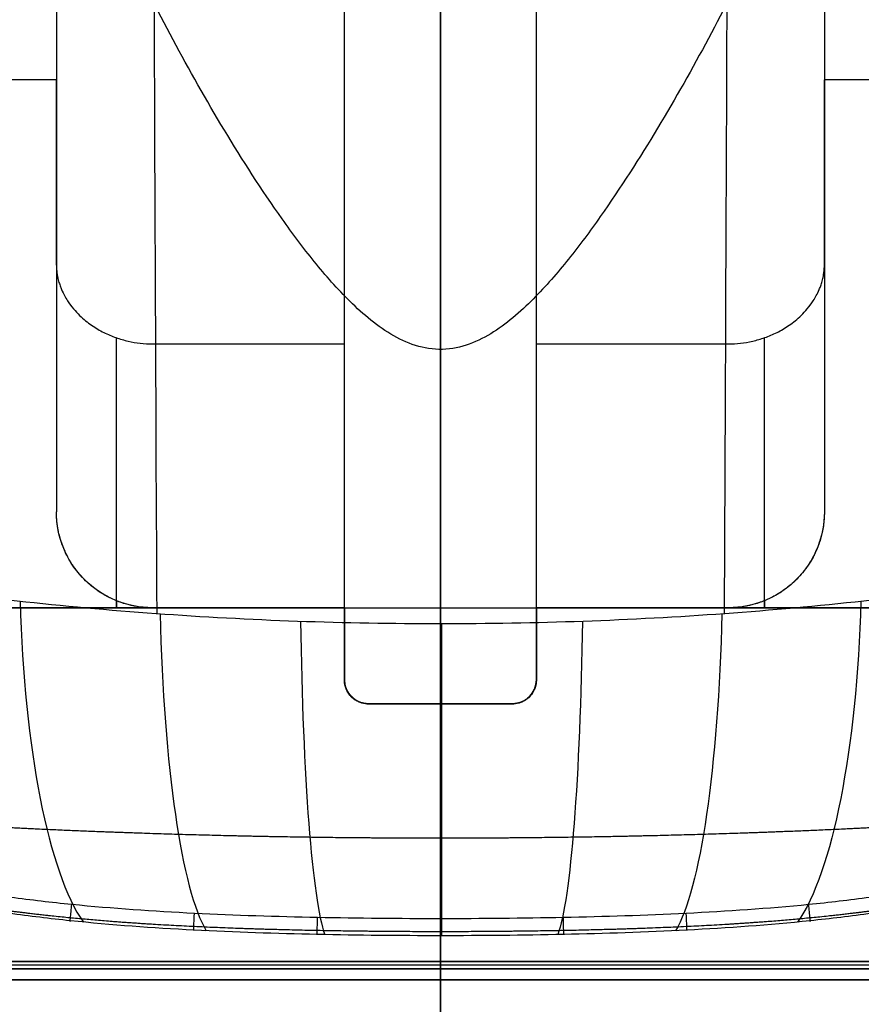
# Model space of a CAD drawing. Units: millimetres. Extents: x -350 to 317, y -41 to 1106.
# Drawn here: x 231 to 249, y -22 to -2 of the extents above; entities that cross this region are included whole.
import ezdxf

# ---------------------------------------------------------------- set-up
doc = ezdxf.new("R2010")
doc.units = ezdxf.units.MM
doc.header["$MEASUREMENT"] = 0
doc.layers.add('Predefinito', color=7, linetype='Continuous', true_color=0x000000)

msp = doc.modelspace()

# ---------------------------------------------------------------- linework, layer by layer
at = {"layer": 'Predefinito'}
for p, q in [((231.79, -3, 192.859), (228.29, -3, 192.859)), ((251.29, -3, 192.859), (247.79, -3, 192.859)), ((233.79, -8.5, 183.333), (237.79, -8.5, 183.333)), ((241.79, -8.5, 183.333), (245.79, -8.5, 183.333)), ((221.09, -14, 165.559), (237.79, -14, 165.559)), ((221.09, -14, 163.609), (258.49, -14, 163.609)), ((223.316, -14, 220.159), (233.79, -14, 220.159)), ((223.316, -14, 222.109), (256.263, -14, 222.109)), ((237.79, -14, 181.859), (228.29, -14, 181.859)), ((228.29, -14, 203.859), (233.79, -14, 203.859)), ((237.79, -14, 203.859), (233.79, -14, 203.859)), ((237.79, -14, 220.159), (233.79, -14, 220.159)), ((233.79, -14, 220.159), (233.79, -14, 203.859)), ((237.79, -14, 212.009), (233.79, -14, 212.009)), ((235.79, -14, 203.859), (235.79, -14, 220.159)), ((237.79, -14, 203.859), (237.79, -14, 220.159)), ((241.79, -14, 165.559), (258.49, -14, 165.559)), ((251.29, -14, 181.859), (241.79, -14, 181.859)), ((245.79, -14, 203.859), (241.79, -14, 203.859)), ((245.79, -14, 220.159), (241.79, -14, 220.159)), ((245.79, -14, 220.159), (256.263, -14, 220.159)), ((245.79, -14, 203.859), (251.29, -14, 203.859)), ((237.79, -15.5, 220.118), (237.79, -15.5, 203.756)), ((237.79, -15.5, 181.962), (237.79, -15.5, 165.6)), ((241.79, -15.5, 165.6), (241.79, -15.5, 181.962)), ((238.29, -16, 165.632), (241.29, -16, 165.632)), ((238.29, -16, 203.676), (238.29, -16, 220.086)), ((241.29, -16, 203.676), (238.29, -16, 203.676)), ((238.29, -16, 220.086), (241.29, -16, 220.086)), ((238.29, -16, 182.042), (241.29, -16, 182.042)), ((238.29, -16, 165.632), (238.29, -16, 182.042)), ((241.29, -16, 211.881), (238.29, -16, 211.881)), ((241.29, -16, 173.837), (238.29, -16, 173.837)), ((239.79, -16, 220.086), (239.79, -16, 203.676)), ((239.79, -16, 182.042), (239.79, -16, 165.632)), ((241.29, -16, 220.086), (241.29, -16, 203.676)), ((241.29, -16, 182.042), (241.29, -16, 165.632)), ((252.79, -21.369, 166.572), (226.79, -21.369, 166.572)), ((252.79, -21.527, 164.594), (226.79, -21.527, 164.594)), ((229.22, -21.369, 219.146), (250.36, -21.369, 219.146)), ((250.36, -21.45, 219.134), (229.22, -21.45, 219.134)), ((229.22, -21.527, 221.124), (250.36, -21.527, 221.124)), ((252.79, -21.75, 166.283), (226.79, -21.75, 166.283)), ((226.79, -21.75, 164.884), (252.79, -21.75, 164.884)), ((252.79, -21.75, 165.584), (226.79, -21.75, 165.584)), ((250.36, -21.75, 219.434), (229.22, -21.75, 219.434)), ((229.22, -21.75, 220.834), (250.36, -21.75, 220.834)), ((250.36, -21.75, 220.134), (229.22, -21.75, 220.134)), ((239.79, -21.75, 220.834), (239.79, -21.75, 219.434)), ((239.79, -21.75, 164.884), (239.79, -21.75, 166.283))]:
    msp.add_line(p, q, dxfattribs=at)
at = {"layer": 'Predefinito', "extrusion": (1, 0, 0)}
for centre, radius, start, end in [((-14, 192.859, 239.79), 29.25, 270, 22.6199), ((-14, 192.859, 247.79), 11, 310.4757, 79.5243), ((-14, 192.859, 233.04), 11, 270, 300.7602), ((-14, 192.859, 246.54), 11, 270, 300.7602), ((-14, 192.859, 239.79), 29.25, 79.3908, 90), ((-14, 192.859, 233.04), 11, 89.2398, 90), ((-14, 192.859, 246.54), 11, 89.2398, 90), ((-14, 192.859, 239.79), 29.25, 90, 104.9123), ((-14, 192.859, 239.79), 29.25, 255.0877, 270), ((-14, 192.859, 239.79), 27.3, 254.34, 265.7987), ((-14, 192.859, 239.79), 11, 100.4757, 259.5243), ((-14, 192.859, 239.79), 27.3, 94.2013, 105.66), ((-21.45, 219.434, 239.79), 0.3, 180, 285.66), ((-21.45, 220.834, 239.79), 0.3, 104.9123, 180)]:
    msp.add_arc(centre, radius, start, end, dxfattribs=at)
at = {"layer": 'Predefinito', "extrusion": (1, -3.77045e-15, -4.39635e-16)}
msp.add_arc((-14, 192.859, 231.79), 27.3, 304.2013, 85.7987, dxfattribs=at)
at = {"layer": 'Predefinito', "extrusion": (1, -5.04153e-15, -1.35087e-15)}
msp.add_arc((-14, 192.859, 247.79), 27.3, 304.2013, 85.7987, dxfattribs=at)
at = {"layer": 'Predefinito', "extrusion": (1, 4.32113e-14, -8.3559e-14)}
msp.add_arc((-14, 192.859, 237.79), 27.3, 270, 300, dxfattribs=at)
at = {"layer": 'Predefinito', "extrusion": (1, -1.01784e-13, 2.55532e-13)}
msp.add_arc((-14, 192.859, 241.79), 27.3, 270, 300, dxfattribs=at)
at = {"layer": 'Predefinito', "extrusion": (1, 1.70998e-14, 3.10035e-15)}
msp.add_arc((-14, 192.859, 231.79), 11, 310.4757, 79.5243, dxfattribs=at)
at = {"layer": 'Predefinito', "extrusion": (1, 9.64284e-15, -1.67019e-14)}
msp.add_arc((-14, 192.859, 237.79), 11, 270, 300, dxfattribs=at)
at = {"layer": 'Predefinito', "extrusion": (1, -2.6151e-14, 7.8311e-14)}
msp.add_arc((-14, 192.859, 241.79), 11, 270, 300, dxfattribs=at)
at = {"layer": 'Predefinito', "extrusion": (0.968654, 8.26293e-15, 0.248413)}
msp.add_arc((-13, 154.514, 280.173), 8, 96.1774, 160.6851, dxfattribs=at)
at = {"layer": 'Predefinito', "extrusion": (0.968642, -1.62312e-14, -0.248462)}
msp.add_arc((-13, 273.658, 184.361), 8, 96.1747, 160.6819, dxfattribs=at)
at = {"layer": 'Predefinito', "extrusion": (0.986397, -2.14393e-14, 0.164378)}
msp.add_arc((-13, 178.084, 268.172), 8, 98.0735, 165.0809, dxfattribs=at)
at = {"layer": 'Predefinito', "extrusion": (1, 1.09921e-12, 3.99809e-11)}
msp.add_arc((-14, 192.859, 237.79), 27.3, 266.8503, 270, dxfattribs=at)
at = {"layer": 'Predefinito', "extrusion": (1, 6.84165e-14, -9.98755e-13)}
msp.add_arc((-14, 192.859, 237.79), 11, 90, 97.8375, dxfattribs=at)
at = {"layer": 'Predefinito', "extrusion": (1, 6.96073e-14, 1.01614e-12)}
msp.add_arc((-14, 192.859, 237.79), 11, 262.1625, 270, dxfattribs=at)
at = {"layer": 'Predefinito', "extrusion": (1, 1.09846e-12, -3.99538e-11)}
msp.add_arc((-14, 192.859, 237.79), 27.3, 90, 93.1497, dxfattribs=at)
at = {"layer": 'Predefinito', "extrusion": (1, -8.69703e-13, -2.88766e-11)}
msp.add_arc((-14, 192.859, 241.79), 27.3, 266.8503, 270, dxfattribs=at)
at = {"layer": 'Predefinito', "extrusion": (1, 3.32583e-14, -4.8551e-13)}
msp.add_arc((-14, 192.859, 241.79), 11, 90, 97.8375, dxfattribs=at)
at = {"layer": 'Predefinito', "extrusion": (1, 7.09913e-14, 1.03634e-12)}
msp.add_arc((-14, 192.859, 241.79), 11, 262.1625, 270, dxfattribs=at)
at = {"layer": 'Predefinito', "extrusion": (1, -5.30842e-13, 1.9308e-11)}
msp.add_arc((-14, 192.859, 241.79), 27.3, 90, 93.1497, dxfattribs=at)
at = {"layer": 'Predefinito', "extrusion": (0.986284, 1.29323e-14, -0.165056)}
msp.add_arc((-13, 257.057, 204.726), 8, 98.0613, 165.0537, dxfattribs=at)
at = {"layer": 'Predefinito', "extrusion": (0.996663, -1.66646e-14, 0.081622)}
msp.add_arc((-13, 199.903, 254.688), 8, 99.1966, 167.5337, dxfattribs=at)
at = {"layer": 'Predefinito', "extrusion": (1, 3.04113e-15, -0.000739869)}
msp.add_arc((-13, 220.295, 239.647), 8, 99.565, 168.3198, dxfattribs=at)
at = {"layer": 'Predefinito', "extrusion": (0.996559, 1.79273e-14, -0.082881)}
msp.add_arc((-13, 239.329, 223.024), 8, 99.1851, 167.509, dxfattribs=at)
at = {"layer": 'Predefinito'}
for centre, start, end in [((238.29, -15.5, 211.897), 180, 270), ((238.29, -15.5, 173.821), 180, 270), ((241.29, -15.5, 173.821), 270, 0)]:
    msp.add_arc(centre, 0.5, start, end, dxfattribs=at)
at = {"layer": 'Predefinito', "extrusion": (0.994748, -0.100049, -0.021617)}
msp.add_arc((3.089, 226.727, 228.121), 0.3, 160.8007, 282.13, dxfattribs=at)
at = {"layer": 'Predefinito', "extrusion": (0.994766, 0.099876, 0.021582)}
msp.add_arc((-44.862, 216.42, 248.933), 0.3, 160.8141, 282.1316, dxfattribs=at)
at = {"layer": 'Predefinito', "extrusion": (0.998675, -0.050236, -0.011196)}
msp.add_arc((-8.613, 224.323, 232.898), 0.3, 164.9563, 282.5475, dxfattribs=at)
at = {"layer": 'Predefinito', "extrusion": (0.999781, -0.020407, -0.004613)}
msp.add_arc((-15.67, 222.775, 236.573), 0.3, 167.4758, 282.7349, dxfattribs=at)
at = {"layer": 'Predefinito', "extrusion": (1, 1.68813e-05, 3.83151e-06)}
msp.add_arc((-20.545, 221.675, 239.792), 0.3, 168.3199, 282.7877, dxfattribs=at)
at = {"layer": 'Predefinito', "extrusion": (0.999781, 0.020429, 0.004618)}
msp.add_arc((-25.462, 220.562, 242.904), 0.3, 167.4743, 282.7348, dxfattribs=at)
at = {"layer": 'Predefinito', "extrusion": (0.998678, 0.050174, 0.011182)}
msp.add_arc((-32.691, 218.964, 246.041), 0.3, 164.9618, 282.548, dxfattribs=at)
at = {"layer": 'Predefinito'}
for points in [[(233.783, 17.699, 230.357), (233.783, 7.049, 230.333), (233.827, -3.54, 229.051), (233.878, -14.118, 227.545)], [(239.79, 17.699, 231.359), (239.79, 6.96, 231.331), (239.79, -3.692, 229.798), (239.79, -14.329, 228.006)], [(245.797, 17.699, 230.357), (245.796, 7.049, 230.333), (245.752, -3.54, 229.051), (245.701, -14.118, 227.545)]]:
    msp.add_open_spline(points, degree=3, dxfattribs=at)
for points, knots in [([(255.794, -12.881, 222.539), (255.799, -12.179, 222.511), (255.818, -11.482, 222.457), (255.88, -10.1, 222.3), (255.924, -9.414, 222.197), (256.028, -8.052, 221.943), (256.09, -7.38, 221.792), (256.191, -6.382, 221.531), (256.226, -6.052, 221.438), (256.281, -5.56, 221.291), (256.3, -5.396, 221.24), (256.337, -5.07, 221.137), (256.356, -4.908, 221.084), (256.453, -4.097, 220.815), (256.541, -3.458, 220.578), (256.731, -2.204, 220.061), (256.833, -1.587, 219.782), (257.043, -0.375, 219.18), (257.152, 0.22, 218.859), (257.368, 1.386, 218.175), (257.475, 1.958, 217.812), (257.678, 3.074, 217.049), (257.775, 3.622, 216.646), (257.947, 4.691, 215.801), (258.023, 5.213, 215.359), (258.145, 6.224, 214.44), (258.192, 6.714, 213.962), (258.245, 7.662, 212.972), (258.253, 8.119, 212.46), (258.219, 9.001, 211.401), (258.178, 9.424, 210.857), (258.039, 10.227, 209.745), (257.941, 10.609, 209.177), (257.682, 11.327, 208.025), (257.521, 11.663, 207.444), (257.131, 12.285, 206.281), (256.903, 12.572, 205.699), (256.508, 12.967, 204.83), (256.368, 13.092, 204.542), (256.071, 13.331, 203.97), (255.917, 13.442, 203.693), (255.677, 13.598, 203.285), (255.593, 13.65, 203.147), (255.422, 13.75, 202.874), (255.334, 13.798, 202.739), (255.067, 13.939, 202.338), (254.882, 14.027, 202.075), (254.499, 14.191, 201.561), (254.301, 14.268, 201.31), (253.892, 14.411, 200.817), (253.68, 14.478, 200.575), (253.241, 14.604, 200.1), (253.014, 14.662, 199.868), (252.544, 14.771, 199.41), (252.301, 14.822, 199.186), (251.923, 14.893, 198.856), (251.796, 14.915, 198.747), (251.535, 14.959, 198.532), (251.4, 14.981, 198.423), (250.984, 15.043, 198.098), (250.702, 15.08, 197.89), (249.844, 15.182, 197.295), (249.247, 15.237, 196.927), (248.01, 15.326, 196.259), (247.368, 15.36, 195.957), (246.375, 15.401, 195.558), (246.039, 15.413, 195.435), (245.361, 15.434, 195.207), (245.019, 15.443, 195.103), (244.332, 15.458, 194.916), (243.988, 15.464, 194.833), (243.295, 15.475, 194.687), (242.946, 15.479, 194.623), (241.894, 15.49, 194.462), (241.186, 15.494, 194.395), (240.299, 15.496, 194.362), (240.122, 15.496, 194.358), (239.765, 15.496, 194.355), (239.585, 15.496, 194.356), (239.042, 15.495, 194.367), (238.677, 15.494, 194.385), (237.946, 15.491, 194.444), (237.581, 15.488, 194.484), (236.859, 15.482, 194.585), (236.501, 15.478, 194.646), (235.976, 15.47, 194.751), (235.801, 15.467, 194.789), (235.452, 15.461, 194.869), (235.277, 15.458, 194.912), (234.755, 15.447, 195.047), (234.409, 15.439, 195.148), (233.724, 15.419, 195.37), (233.385, 15.408, 195.491), (232.718, 15.382, 195.751), (232.389, 15.367, 195.89), (231.422, 15.316, 196.332), (230.802, 15.275, 196.66), (229.607, 15.169, 197.377), (229.033, 15.104, 197.767), (228.48, 15.025, 198.189)], [0, 0, 0, 0, 0.0020765, 0.0020765, 0.00415301, 0.00415301, 0.00622951, 0.00622951, 0.00726776, 0.00726776, 0.00778689, 0.00778689, 0.00830601, 0.00830601, 0.01038362, 0.01038362, 0.01246123, 0.01246123, 0.01453884, 0.01453884, 0.01661645, 0.01661645, 0.01869068, 0.01869068, 0.02076491, 0.02076491, 0.02283914, 0.02283914, 0.02491338, 0.02491338, 0.02699276, 0.02699276, 0.02907215, 0.02907215, 0.03115153, 0.03115153, 0.03323092, 0.03323092, 0.0342714, 0.0342714, 0.03531189, 0.03531189, 0.03583213, 0.03583213, 0.03635238, 0.03635238, 0.03739286, 0.03739286, 0.03843335, 0.03843335, 0.03947384, 0.03947384, 0.04051432, 0.04051432, 0.04155481, 0.04155481, 0.04207187, 0.04207187, 0.04258892, 0.04258892, 0.04362304, 0.04362304, 0.04569127, 0.04569127, 0.04775951, 0.04775951, 0.04879362, 0.04879362, 0.04982774, 0.04982774, 0.05085586, 0.05085586, 0.05188398, 0.05188398, 0.05394022, 0.05394022, 0.05445428, 0.05445428, 0.05496834, 0.05496834, 0.05599646, 0.05599646, 0.05702458, 0.05702458, 0.0580527, 0.0580527, 0.05857163, 0.05857163, 0.05909056, 0.05909056, 0.06012843, 0.06012843, 0.0611663, 0.0611663, 0.06220416, 0.06220416, 0.0642799, 0.0642799, 0.06635563, 0.06635563, 0.06635563, 0.06635563]), ([(239.905, -8.611, 221.608), (239.708, -8.625, 221.611), (239.519, -8.602, 221.607), (239.157, -8.504, 221.588), (238.984, -8.427, 221.573), (238.652, -8.239, 221.536), (238.492, -8.127, 221.513), (238.187, -7.883, 221.462), (238.043, -7.751, 221.434), (237.642, -7.356, 221.346), (237.395, -7.073, 221.279), (236.928, -6.495, 221.131), (236.707, -6.198, 221.051), (236.062, -5.29, 220.789), (235.666, -4.669, 220.589), (234.911, -3.418, 220.136), (234.555, -2.79, 219.884), (233.882, -1.533, 219.328), (233.565, -0.908, 219.025), (232.974, 0.336, 218.365), (232.7, 0.954, 218.008), (232.2, 2.179, 217.238), (231.976, 2.783, 216.827), (231.589, 3.974, 215.947), (231.427, 4.556, 215.482), (231.179, 5.698, 214.495), (231.095, 6.251, 213.979), (231.041, 7.057, 213.164), (231.035, 7.322, 212.886), (231.052, 7.838, 212.322), (231.074, 8.091, 212.034), (231.186, 8.829, 211.162), (231.32, 9.29, 210.571), (231.634, 9.936, 209.674), (231.756, 10.143, 209.376), (232.039, 10.537, 208.784), (232.2, 10.725, 208.491), (232.561, 11.079, 207.917), (232.761, 11.245, 207.636), (233.198, 11.554, 207.094), (233.436, 11.698, 206.832), (233.951, 11.964, 206.332), (234.224, 12.084, 206.097), (234.809, 12.304, 205.655), (235.121, 12.403, 205.449), (235.769, 12.576, 205.079), (236.103, 12.651, 204.914), (236.802, 12.779, 204.626), (237.167, 12.833, 204.503), (237.903, 12.917, 204.306), (238.275, 12.948, 204.232), (239.027, 12.99, 204.134), (239.406, 13, 204.109), (239.79, 13, 204.109)], [-0.03662614, -0.03662614, -0.03662614, -0.03662614, -0.03605786, -0.03605786, -0.03548958, -0.03548958, -0.0349213, -0.0349213, -0.03435302, -0.03435302, -0.03321646, -0.03321646, -0.0320799, -0.0320799, -0.02978506, -0.02978506, -0.02749021, -0.02749021, -0.0251929, -0.0251929, -0.0228956, -0.0228956, -0.02060096, -0.02060096, -0.01830632, -0.01830632, -0.01601436, -0.01601436, -0.01486838, -0.01486838, -0.01372241, -0.01372241, -0.01143177, -0.01143177, -0.01028646, -0.01028646, -0.00914114, -0.00914114, -0.00799935, -0.00799935, -0.00685756, -0.00685756, -0.00571577, -0.00571577, -0.00457398, -0.00457398, -0.00343048, -0.00343048, -0.00228699, -0.00228699, -0.00114349, -0.00114349, 0, 0, 0, 0]), ([(239.79, 13, 204.109), (240.17, 13, 204.109), (240.549, 12.99, 204.134), (241.3, 12.948, 204.232), (241.672, 12.918, 204.305), (242.403, 12.834, 204.5), (242.76, 12.782, 204.62), (243.452, 12.655, 204.904), (243.788, 12.581, 205.067), (244.756, 12.324, 205.617), (245.342, 12.108, 206.058), (246.373, 11.583, 207.051), (246.808, 11.279, 207.59), (247.352, 10.754, 208.445), (247.515, 10.567, 208.738), (247.801, 10.178, 209.325), (247.924, 9.975, 209.619), (248.135, 9.55, 210.211), (248.223, 9.329, 210.508), (248.366, 8.872, 211.096), (248.42, 8.635, 211.388), (248.538, 7.906, 212.256), (248.556, 7.397, 212.817), (248.494, 6.333, 213.9), (248.414, 5.78, 214.42), (248.175, 4.645, 215.408), (248.018, 4.067, 215.874), (247.642, 2.89, 216.751), (247.422, 2.291, 217.163), (246.933, 1.08, 217.932), (246.663, 0.464, 218.292), (246.079, -0.776, 218.959), (245.765, -1.401, 219.265), (245.105, -2.643, 219.823), (244.755, -3.267, 220.077), (244.012, -4.512, 220.535), (243.622, -5.129, 220.739), (242.99, -6.037, 221.006), (242.774, -6.333, 221.088), (242.318, -6.914, 221.239), (242.08, -7.196, 221.308), (241.694, -7.599, 221.4), (241.556, -7.734, 221.43), (241.266, -7.988, 221.485), (241.114, -8.108, 221.51), (240.8, -8.318, 221.552), (240.635, -8.409, 221.57), (240.282, -8.55, 221.597), (240.096, -8.597, 221.606), (239.905, -8.611, 221.608)], [-0.07325228, -0.07325228, -0.07325228, -0.07325228, -0.07210928, -0.07210928, -0.07096629, -0.07096629, -0.06982329, -0.06982329, -0.0686803, -0.0686803, -0.06638878, -0.06638878, -0.06409726, -0.06409726, -0.06295435, -0.06295435, -0.06181145, -0.06181145, -0.06066854, -0.06066854, -0.05952563, -0.05952563, -0.05723382, -0.05723382, -0.05494201, -0.05494201, -0.05263874, -0.05263874, -0.05033547, -0.05033547, -0.04805689, -0.04805689, -0.0457783, -0.0457783, -0.04347987, -0.04347987, -0.04118143, -0.04118143, -0.04004261, -0.04004261, -0.03890378, -0.03890378, -0.03833437, -0.03833437, -0.03776496, -0.03776496, -0.03719555, -0.03719555, -0.03662614, -0.03662614, -0.03662614, -0.03662614]), ([(231.79, -6.86, 184.491), (231.79, -6.904, 184.453), (231.792, -6.946, 184.419), (231.799, -7.014, 184.362), (231.803, -7.043, 184.339), (231.812, -7.093, 184.297), (231.817, -7.116, 184.279), (231.826, -7.157, 184.246), (231.831, -7.176, 184.231), (231.845, -7.229, 184.19), (231.855, -7.26, 184.166), (231.875, -7.316, 184.122), (231.886, -7.342, 184.102), (231.916, -7.415, 184.048), (231.937, -7.457, 184.017), (231.978, -7.533, 183.96), (231.999, -7.568, 183.935), (232.061, -7.665, 183.866), (232.103, -7.72, 183.827), (232.187, -7.82, 183.759), (232.229, -7.865, 183.729), (232.313, -7.947, 183.674), (232.355, -7.984, 183.65), (232.439, -8.053, 183.605), (232.481, -8.084, 183.585), (232.608, -8.171, 183.53), (232.692, -8.22, 183.5), (232.861, -8.305, 183.448), (232.945, -8.341, 183.426), (233.114, -8.4, 183.391), (233.198, -8.424, 183.377), (233.367, -8.463, 183.354), (233.452, -8.477, 183.346), (233.621, -8.495, 183.335), (233.705, -8.5, 183.333), (233.79, -8.5, 183.333)], [0, 0, 0, 0, 0.000024493, 0.000024493, 0.000048986, 0.000048986, 0.00007348, 0.00007348, 0.000097973, 0.000097973, 0.000146959, 0.000146959, 0.000195946, 0.000195946, 0.000293919, 0.000293919, 0.000391891, 0.000391891, 0.000587833, 0.000587833, 0.000783774, 0.000783774, 0.000979709, 0.000979709, 0.001175645, 0.001175645, 0.00156751, 0.00156751, 0.001959375, 0.001959375, 0.002351262, 0.002351262, 0.002743148, 0.002743148, 0.003135038, 0.003135038, 0.003135038, 0.003135038]), ([(245.79, -8.5, 183.333), (245.874, -8.5, 183.333), (245.959, -8.495, 183.335), (246.128, -8.477, 183.346), (246.212, -8.463, 183.354), (246.381, -8.424, 183.377), (246.465, -8.4, 183.391), (246.634, -8.341, 183.426), (246.719, -8.305, 183.448), (246.887, -8.221, 183.499), (246.972, -8.171, 183.53), (247.098, -8.084, 183.585), (247.14, -8.053, 183.605), (247.224, -7.984, 183.65), (247.266, -7.947, 183.674), (247.35, -7.865, 183.729), (247.392, -7.82, 183.759), (247.476, -7.72, 183.828), (247.518, -7.665, 183.866), (247.58, -7.568, 183.935), (247.601, -7.533, 183.96), (247.642, -7.457, 184.016), (247.663, -7.415, 184.048), (247.694, -7.342, 184.102), (247.704, -7.317, 184.122), (247.724, -7.26, 184.166), (247.734, -7.229, 184.19), (247.748, -7.176, 184.232), (247.753, -7.157, 184.247), (247.763, -7.116, 184.28), (247.767, -7.093, 184.298), (247.776, -7.042, 184.339), (247.78, -7.014, 184.362), (247.787, -6.945, 184.419), (247.79, -6.904, 184.453), (247.79, -6.86, 184.491)], [0, 0, 0, 0, 0.000391867, 0.000391867, 0.000783728, 0.000783728, 0.001175578, 0.001175578, 0.001567454, 0.001567454, 0.001959313, 0.001959313, 0.002155237, 0.002155237, 0.002351161, 0.002351161, 0.002547092, 0.002547092, 0.002743023, 0.002743023, 0.002840993, 0.002840993, 0.002938963, 0.002938963, 0.002987948, 0.002987948, 0.003036933, 0.003036933, 0.003061425, 0.003061425, 0.003085918, 0.003085918, 0.00311041, 0.00311041, 0.003134902, 0.003134902, 0.003134902, 0.003134902]), ([(233.79, -14, 220.159), (233.528, -14, 220.159), (233.266, -13.948, 220.159), (232.783, -13.748, 220.158), (232.559, -13.598, 220.157), (232.283, -13.321, 220.151), (232.198, -13.219, 220.148), (232.053, -13.001, 220.141), (231.992, -12.886, 220.136), (231.841, -12.522, 220.12), (231.79, -12.262, 220.105), (231.79, -12, 220.086)], [-0.003126034, -0.003126034, -0.003126034, -0.003126034, -0.002345138, -0.002345138, -0.001566378, -0.001566378, -0.001177654, -0.001177654, -0.00078394, -0.00078394, 0, 0, 0, 0]), ([(233.79, -14, 203.859), (233.705, -14, 203.859), (233.621, -13.995, 203.859), (233.452, -13.973, 203.859), (233.367, -13.957, 203.859), (233.198, -13.913, 203.859), (233.114, -13.885, 203.858), (232.945, -13.815, 203.857), (232.861, -13.774, 203.857), (232.692, -13.675, 203.854), (232.608, -13.617, 203.852), (232.481, -13.513, 203.848), (232.439, -13.476, 203.847), (232.355, -13.395, 203.842), (232.313, -13.35, 203.84), (232.229, -13.252, 203.834), (232.187, -13.198, 203.83), (232.103, -13.077, 203.82), (232.061, -13.01, 203.815), (231.999, -12.892, 203.803), (231.978, -12.849, 203.799), (231.937, -12.755, 203.788), (231.916, -12.703, 203.782), (231.886, -12.613, 203.771), (231.875, -12.58, 203.767), (231.855, -12.509, 203.758), (231.845, -12.471, 203.752), (231.831, -12.404, 203.742), (231.826, -12.38, 203.739), (231.817, -12.327, 203.731), (231.812, -12.299, 203.727), (231.803, -12.234, 203.716), (231.799, -12.198, 203.71), (231.792, -12.111, 203.696), (231.79, -12.058, 203.686), (231.79, -12, 203.676)], [0, 0, 0, 0, 0.000391867, 0.000391867, 0.000783728, 0.000783728, 0.001175578, 0.001175578, 0.001567454, 0.001567454, 0.001959313, 0.001959313, 0.002155237, 0.002155237, 0.002351161, 0.002351161, 0.002547092, 0.002547092, 0.002743023, 0.002743023, 0.002840993, 0.002840993, 0.002938963, 0.002938963, 0.002987948, 0.002987948, 0.003036933, 0.003036933, 0.003061425, 0.003061425, 0.003085918, 0.003085918, 0.00311041, 0.00311041, 0.003134902, 0.003134902, 0.003134902, 0.003134902]), ([(247.79, -12, 220.086), (247.79, -12.261, 220.105), (247.738, -12.523, 220.12), (247.538, -13.006, 220.142), (247.389, -13.229, 220.149), (247.112, -13.506, 220.155), (247.01, -13.59, 220.156), (246.792, -13.736, 220.158), (246.677, -13.797, 220.158), (246.313, -13.948, 220.159), (246.052, -14, 220.159), (245.79, -14, 220.159)], [-0.003126013, -0.003126013, -0.003126013, -0.003126013, -0.002345067, -0.002345067, -0.001566295, -0.001566295, -0.001177566, -0.001177566, -0.000783848, -0.000783848, 0, 0, 0, 0]), ([(247.79, -12, 203.676), (247.79, -12.058, 203.686), (247.787, -12.111, 203.696), (247.78, -12.199, 203.711), (247.776, -12.235, 203.716), (247.767, -12.3, 203.727), (247.763, -12.328, 203.731), (247.753, -12.38, 203.739), (247.749, -12.404, 203.743), (247.734, -12.471, 203.752), (247.724, -12.509, 203.758), (247.704, -12.58, 203.767), (247.694, -12.613, 203.771), (247.663, -12.703, 203.782), (247.643, -12.755, 203.788), (247.601, -12.849, 203.799), (247.58, -12.892, 203.803), (247.518, -13.01, 203.815), (247.476, -13.077, 203.82), (247.392, -13.199, 203.83), (247.35, -13.252, 203.834), (247.266, -13.35, 203.84), (247.224, -13.395, 203.842), (247.14, -13.476, 203.847), (247.098, -13.513, 203.848), (246.972, -13.617, 203.852), (246.887, -13.674, 203.854), (246.719, -13.774, 203.857), (246.634, -13.815, 203.857), (246.465, -13.885, 203.858), (246.381, -13.913, 203.859), (246.212, -13.957, 203.859), (246.128, -13.973, 203.859), (245.959, -13.995, 203.859), (245.874, -14, 203.859), (245.79, -14, 203.859)], [0, 0, 0, 0, 0.000024493, 0.000024493, 0.000048986, 0.000048986, 0.00007348, 0.00007348, 0.000097973, 0.000097973, 0.000146959, 0.000146959, 0.000195946, 0.000195946, 0.000293919, 0.000293919, 0.000391891, 0.000391891, 0.000587833, 0.000587833, 0.000783774, 0.000783774, 0.000979709, 0.000979709, 0.001175645, 0.001175645, 0.00156751, 0.00156751, 0.001959375, 0.001959375, 0.002351262, 0.002351262, 0.002743148, 0.002743148, 0.003135038, 0.003135038, 0.003135038, 0.003135038]), ([(228.161, -13.49, 226.134), (229.08, -13.628, 226.45), (230.018, -13.749, 226.725), (231.923, -13.959, 227.193), (232.889, -14.047, 227.388), (234.839, -14.188, 227.698), (235.823, -14.241, 227.813), (237.801, -14.312, 227.967), (238.795, -14.329, 228.006), (240.784, -14.329, 228.006), (241.776, -14.312, 227.967), (243.754, -14.241, 227.813), (244.738, -14.188, 227.698), (246.688, -14.047, 227.388), (247.656, -13.959, 227.194), (249.564, -13.749, 226.724), (250.503, -13.627, 226.449), (251.418, -13.49, 226.134)], [-0.00000006, -0.00000006, -0.00000006, -0.00000006, 0.00298346, 0.00298346, 0.00596848, 0.00596848, 0.00895376, 0.00895376, 0.01193904, 0.01193904, 0.0149219, 0.0149219, 0.0179054, 0.0179054, 0.02087875, 0.02087875, 0.02385029, 0.02385029, 0.02385029, 0.02385029]), ([(237.79, -15.5, 203.756), (237.79, -15.565, 203.747), (237.803, -15.631, 203.738), (237.853, -15.752, 203.719), (237.89, -15.807, 203.71), (237.982, -15.9, 203.694), (238.038, -15.937, 203.687), (238.159, -15.987, 203.678), (238.224, -16, 203.676), (238.29, -16, 203.676)], [-0.0007859337, -0.0007859337, -0.0007859337, -0.0007859337, -0.0005894998, -0.0005894998, -0.000393068, -0.000393068, -0.0001965441, -0.0001965441, 0, 0, 0, 0]), ([(238.29, -16, 220.086), (238.152, -16, 220.086), (238.026, -15.944, 220.09), (237.89, -15.808, 220.099), (237.853, -15.753, 220.103), (237.803, -15.633, 220.11), (237.79, -15.568, 220.114), (237.79, -15.5, 220.118)], [-0.0007818538, -0.0007818538, -0.0007818538, -0.0007818538, -0.0003910154, -0.0003910154, -0.0001916862, -0.0001916862, 0, 0, 0, 0]), ([(237.79, -15.5, 165.6), (237.79, -15.568, 165.604), (237.803, -15.632, 165.608), (237.853, -15.753, 165.615), (237.89, -15.808, 165.619), (237.982, -15.899, 165.625), (238.037, -15.936, 165.628), (238.157, -15.986, 165.631), (238.222, -16, 165.632), (238.29, -16, 165.632)], [-0.0007818536, -0.0007818536, -0.0007818536, -0.0007818536, -0.0005903632, -0.0005903632, -0.0003909677, -0.0003909677, -0.0001916365, -0.0001916365, 0, 0, 0, 0]), ([(238.29, -16, 182.042), (238.224, -16, 182.042), (238.159, -15.987, 182.04), (238.038, -15.937, 182.031), (237.982, -15.9, 182.024), (237.89, -15.807, 182.008), (237.853, -15.752, 181.999), (237.803, -15.631, 181.98), (237.79, -15.565, 181.971), (237.79, -15.5, 181.962)], [-0.0007859361, -0.0007859361, -0.0007859361, -0.0007859361, -0.0005894271, -0.0005894271, -0.0003928673, -0.0003928673, -0.0001964355, -0.0001964355, 0, 0, 0, 0]), ([(238.29, -16, 203.676), (238.247, -16, 203.676), (238.205, -15.995, 203.677), (238.142, -15.978, 203.68), (238.121, -15.971, 203.681), (238.078, -15.953, 203.684), (238.057, -15.943, 203.686), (238.015, -15.918, 203.69), (237.994, -15.904, 203.693), (237.952, -15.87, 203.699), (237.931, -15.85, 203.702), (237.899, -15.813, 203.709), (237.889, -15.8, 203.711), (237.868, -15.769, 203.716), (237.858, -15.752, 203.719), (237.842, -15.722, 203.723), (237.837, -15.712, 203.725), (237.827, -15.688, 203.729), (237.821, -15.675, 203.731), (237.811, -15.645, 203.735), (237.806, -15.629, 203.738), (237.799, -15.596, 203.743), (237.797, -15.584, 203.744), (237.793, -15.56, 203.748), (237.792, -15.552, 203.749), (237.79, -15.53, 203.752), (237.79, -15.516, 203.754), (237.79, -15.5, 203.756)], [0, 0, 0, 0, 0.0001966069, 0.0001966069, 0.0002949117, 0.0002949117, 0.0003932162, 0.0003932162, 0.0004915226, 0.0004915226, 0.000589825, 0.000589825, 0.0006389723, 0.0006389723, 0.0006881196, 0.0006881196, 0.0007125732, 0.0007125732, 0.0007370267, 0.0007370267, 0.0007614802, 0.0007614802, 0.0007737069, 0.0007737069, 0.0007798203, 0.0007798203, 0.0007859337, 0.0007859337, 0.0007859337, 0.0007859337]), ([(237.79, -15.5, 181.962), (237.79, -15.516, 181.964), (237.79, -15.53, 181.966), (237.792, -15.552, 181.969), (237.793, -15.56, 181.97), (237.797, -15.584, 181.974), (237.799, -15.596, 181.975), (237.806, -15.629, 181.98), (237.811, -15.646, 181.983), (237.821, -15.675, 181.987), (237.827, -15.688, 181.989), (237.837, -15.712, 181.993), (237.842, -15.722, 181.995), (237.858, -15.752, 181.999), (237.868, -15.769, 182.002), (237.889, -15.8, 182.007), (237.899, -15.813, 182.009), (237.931, -15.85, 182.016), (237.952, -15.87, 182.019), (237.994, -15.904, 182.025), (238.015, -15.918, 182.027), (238.057, -15.943, 182.032), (238.078, -15.953, 182.034), (238.121, -15.971, 182.037), (238.142, -15.978, 182.038), (238.205, -15.995, 182.041), (238.247, -16, 182.042), (238.29, -16, 182.042)], [0, 0, 0, 0, 0.0000061139, 0.0000061139, 0.0000122278, 0.0000122278, 0.0000244556, 0.0000244556, 0.0000489113, 0.0000489113, 0.0000733669, 0.0000733669, 0.0000978226, 0.0000978226, 0.0001469695, 0.0001469695, 0.0001961164, 0.0001961164, 0.0002944156, 0.0002944156, 0.0003927219, 0.0003927219, 0.000491027, 0.000491027, 0.0005893298, 0.0005893298, 0.0007859361, 0.0007859361, 0.0007859361, 0.0007859361]), ([(238.29, -16, 220.086), (238.158, -16, 220.086), (238.029, -15.946, 220.09), (237.843, -15.761, 220.102), (237.79, -15.631, 220.11), (237.79, -15.5, 220.118)], [-0.0007818538, -0.0007818538, -0.0007818538, -0.0007818538, -0.0003912128, -0.0003912128, 0, 0, 0, 0]), ([(241.29, -16, 165.632), (241.421, -16, 165.632), (241.551, -15.946, 165.628), (241.736, -15.761, 165.616), (241.79, -15.631, 165.607), (241.79, -15.5, 165.6)], [-0.0007818538, -0.0007818538, -0.0007818538, -0.0007818538, -0.0003912127, -0.0003912127, 0, 0, 0, 0]), ([(241.29, -16, 165.632), (241.428, -16, 165.632), (241.553, -15.944, 165.628), (241.689, -15.808, 165.619), (241.726, -15.753, 165.615), (241.776, -15.633, 165.608), (241.79, -15.568, 165.604), (241.79, -15.5, 165.6)], [-0.0007818538, -0.0007818538, -0.0007818538, -0.0007818538, -0.0003910154, -0.0003910154, -0.0001916862, -0.0001916862, 0, 0, 0, 0]), ([(241.79, -15.5, 181.962), (241.79, -15.565, 181.971), (241.777, -15.631, 181.98), (241.727, -15.752, 181.999), (241.69, -15.807, 182.008), (241.597, -15.9, 182.024), (241.542, -15.937, 182.031), (241.421, -15.987, 182.04), (241.355, -16, 182.042), (241.29, -16, 182.042)], [-0.0007859337, -0.0007859337, -0.0007859337, -0.0007859337, -0.0005894998, -0.0005894998, -0.000393068, -0.000393068, -0.0001965441, -0.0001965441, 0, 0, 0, 0]), ([(241.79, -15.5, 203.756), (241.79, -15.516, 203.754), (241.789, -15.53, 203.752), (241.787, -15.552, 203.749), (241.786, -15.56, 203.748), (241.783, -15.584, 203.744), (241.78, -15.596, 203.743), (241.773, -15.629, 203.738), (241.768, -15.646, 203.735), (241.758, -15.675, 203.731), (241.753, -15.688, 203.729), (241.742, -15.712, 203.725), (241.737, -15.722, 203.723), (241.722, -15.752, 203.718), (241.711, -15.769, 203.716), (241.69, -15.8, 203.711), (241.68, -15.813, 203.709), (241.648, -15.85, 203.702), (241.627, -15.87, 203.699), (241.585, -15.904, 203.693), (241.564, -15.918, 203.69), (241.522, -15.943, 203.686), (241.501, -15.953, 203.684), (241.459, -15.971, 203.681), (241.437, -15.978, 203.68), (241.374, -15.995, 203.677), (241.332, -16, 203.676), (241.29, -16, 203.676)], [0, 0, 0, 0, 0.0000061139, 0.0000061139, 0.0000122278, 0.0000122278, 0.0000244556, 0.0000244556, 0.0000489113, 0.0000489113, 0.0000733669, 0.0000733669, 0.0000978226, 0.0000978226, 0.0001469695, 0.0001469695, 0.0001961164, 0.0001961164, 0.0002944156, 0.0002944156, 0.0003927219, 0.0003927219, 0.000491027, 0.000491027, 0.0005893298, 0.0005893298, 0.0007859361, 0.0007859361, 0.0007859361, 0.0007859361]), ([(241.29, -16, 182.042), (241.332, -16, 182.042), (241.374, -15.995, 182.041), (241.437, -15.978, 182.038), (241.459, -15.971, 182.037), (241.501, -15.953, 182.034), (241.522, -15.943, 182.032), (241.564, -15.918, 182.027), (241.585, -15.904, 182.025), (241.627, -15.87, 182.019), (241.648, -15.85, 182.016), (241.68, -15.813, 182.009), (241.69, -15.8, 182.007), (241.711, -15.769, 182.002), (241.722, -15.752, 181.999), (241.737, -15.722, 181.995), (241.742, -15.712, 181.993), (241.753, -15.688, 181.989), (241.758, -15.675, 181.987), (241.768, -15.645, 181.983), (241.773, -15.629, 181.98), (241.78, -15.596, 181.975), (241.783, -15.584, 181.974), (241.786, -15.56, 181.97), (241.787, -15.552, 181.969), (241.789, -15.53, 181.966), (241.79, -15.516, 181.964), (241.79, -15.5, 181.962)], [0, 0, 0, 0, 0.0001966069, 0.0001966069, 0.0002949116, 0.0002949116, 0.0003932162, 0.0003932162, 0.0004915226, 0.0004915226, 0.000589825, 0.000589825, 0.0006389723, 0.0006389723, 0.0006881196, 0.0006881196, 0.0007125731, 0.0007125731, 0.0007370266, 0.0007370266, 0.0007614802, 0.0007614802, 0.0007737069, 0.0007737069, 0.0007798203, 0.0007798203, 0.0007859337, 0.0007859337, 0.0007859337, 0.0007859337]), ([(241.79, -15.5, 220.118), (241.79, -15.631, 220.11), (241.736, -15.761, 220.102), (241.551, -15.946, 220.09), (241.421, -16, 220.086), (241.29, -16, 220.086)], [-0.0007818536, -0.0007818536, -0.0007818536, -0.0007818536, -0.0003911369, -0.0003911369, 0, 0, 0, 0]), ([(229.569, -19.826, 221.523), (229.779, -19.867, 221.514), (229.99, -19.901, 221.507), (230.413, -19.968, 221.494), (230.624, -19.999, 221.487), (231.259, -20.086, 221.469), (231.684, -20.135, 221.458), (232.958, -20.262, 221.431), (233.811, -20.32, 221.418), (235.519, -20.405, 221.399), (236.375, -20.432, 221.393), (238.084, -20.466, 221.385), (238.938, -20.474, 221.383), (240.646, -20.474, 221.383), (241.499, -20.466, 221.385), (243.206, -20.432, 221.393), (244.058, -20.405, 221.399), (245.762, -20.32, 221.418), (246.614, -20.263, 221.431), (247.889, -20.136, 221.458), (248.314, -20.087, 221.469), (248.951, -20, 221.487), (249.163, -19.969, 221.493), (249.587, -19.902, 221.507), (249.799, -19.867, 221.514), (250.01, -19.826, 221.523)], [-0.02047459, -0.02047459, -0.02047459, -0.02047459, -0.01983467, -0.01983467, -0.01919476, -0.01919476, -0.01791493, -0.01791493, -0.01535564, -0.01535564, -0.01279661, -0.01279661, -0.01023734, -0.01023734, -0.00767797, -0.00767797, -0.00511887, -0.00511887, -0.00255952, -0.00255952, -0.00127976, -0.00127976, -0.00063988, -0.00063988, 0, 0, 0, 0]), ([(250.059, -20.154, 221.942), (250.004, -20.165, 221.94), (249.949, -20.175, 221.937), (249.842, -20.195, 221.932), (249.789, -20.204, 221.93), (249.628, -20.233, 221.923), (249.521, -20.251, 221.918), (249.201, -20.304, 221.904), (248.987, -20.337, 221.895), (248.346, -20.428, 221.869), (247.918, -20.479, 221.854), (246.635, -20.612, 221.814), (245.779, -20.673, 221.794), (244.069, -20.762, 221.764), (243.213, -20.79, 221.754), (241.503, -20.826, 221.74), (240.648, -20.834, 221.737), (238.937, -20.834, 221.737), (238.081, -20.826, 221.74), (236.367, -20.79, 221.754), (235.508, -20.762, 221.764), (233.794, -20.673, 221.794), (232.937, -20.612, 221.814), (231.655, -20.478, 221.854), (231.228, -20.427, 221.869), (230.588, -20.336, 221.895), (230.375, -20.303, 221.904), (230.055, -20.251, 221.918), (229.949, -20.232, 221.923), (229.789, -20.204, 221.93), (229.736, -20.194, 221.932), (229.63, -20.175, 221.937), (229.575, -20.164, 221.94), (229.52, -20.154, 221.942)], [-0.02060858, -0.02060858, -0.02060858, -0.02060858, -0.02044758, -0.02044758, -0.02028657, -0.02028657, -0.01996456, -0.01996456, -0.01932054, -0.01932054, -0.0180325, -0.0180325, -0.01545643, -0.01545643, -0.01288036, -0.01288036, -0.01030499, -0.01030499, -0.00772822, -0.00772822, -0.00515215, -0.00515215, -0.00257608, -0.00257608, -0.00128804, -0.00128804, -0.00064402, -0.00064402, -0.00032201, -0.00032201, -0.00016101, -0.00016101, 0, 0, 0, 0])]:
    msp.add_open_spline(points, degree=3, knots=knots, dxfattribs=at)
for points, weights, knots in [([(228.7, -18.452, 224.062), (228.745, -18.456, 224.075), (228.79, -18.461, 224.088), (228.842, -18.465, 224.102), (228.847, -18.466, 224.103), (228.856, -18.467, 224.106), (228.859, -18.467, 224.106), (228.865, -18.468, 224.108), (228.868, -18.468, 224.109), (228.872, -18.468, 224.11), (228.874, -18.468, 224.11), (228.875, -18.469, 224.111), (228.876, -18.469, 224.111), (228.877, -18.469, 224.111), (228.877, -18.469, 224.111), (228.878, -18.469, 224.111), (228.877, -18.469, 224.111), (228.879, -18.469, 224.112), (228.878, -18.469, 224.111), (228.881, -18.469, 224.112), (228.882, -18.469, 224.113), (228.891, -18.47, 224.115), (228.898, -18.47, 224.117), (228.92, -18.471, 224.123), (228.934, -18.472, 224.128), (228.976, -18.475, 224.14), (229.005, -18.477, 224.148), (229.09, -18.482, 224.172), (229.147, -18.485, 224.188), (229.317, -18.496, 224.236), (229.431, -18.503, 224.268), (229.772, -18.522, 224.36), (229.999, -18.535, 224.419), (230.681, -18.572, 224.589), (231.136, -18.595, 224.693), (232.5, -18.656, 224.98), (233.414, -18.69, 225.138), (235.245, -18.744, 225.387), (236.157, -18.764, 225.479), (237.982, -18.79, 225.601), (238.896, -18.796, 225.632), (240.732, -18.796, 225.631), (241.644, -18.789, 225.599), (243.46, -18.763, 225.476), (244.365, -18.743, 225.384), (246.178, -18.69, 225.135), (247.084, -18.656, 224.979), (248.443, -18.595, 224.693), (248.897, -18.572, 224.589), (249.579, -18.535, 224.419), (249.807, -18.523, 224.36), (250.148, -18.503, 224.268), (250.262, -18.496, 224.236), (250.432, -18.485, 224.188), (250.489, -18.482, 224.172), (250.574, -18.477, 224.148), (250.603, -18.475, 224.14), (250.645, -18.472, 224.128), (250.66, -18.471, 224.123), (250.681, -18.47, 224.117), (250.688, -18.47, 224.115), (250.697, -18.469, 224.113), (250.699, -18.469, 224.112), (250.701, -18.469, 224.111), (250.701, -18.469, 224.112), (250.702, -18.469, 224.111), (250.701, -18.469, 224.111), (250.703, -18.469, 224.111), (250.702, -18.469, 224.111), (250.703, -18.469, 224.111), (250.704, -18.469, 224.111), (250.705, -18.468, 224.11), (250.708, -18.468, 224.11), (250.711, -18.468, 224.109), (250.715, -18.468, 224.108), (250.72, -18.467, 224.106), (250.723, -18.467, 224.106), (250.732, -18.466, 224.103), (250.738, -18.465, 224.102), (250.789, -18.461, 224.088), (250.834, -18.456, 224.075), (250.879, -18.452, 224.062)], [0.864205517115, 0.864424840745, 0.864647207154, 0.864904626134, 0.864933323187, 0.864976541458, 0.864991294461, 0.86501957182, 0.86503858564, 0.865054057758, 0.865066501043, 0.865072798751, 0.865077705494, 0.86508142377, 0.865078505666, 0.865086599623, 0.86507974412, 0.865087602738, 0.865085349043, 0.865092811684, 0.86509878005, 0.865128613143, 0.865152451671, 0.865223883556, 0.865271393213, 0.865413588493, 0.865507940428, 0.86578967016, 0.865975703326, 0.866528485333, 0.866889930157, 0.867953561946, 0.86863524896, 0.870599501181, 0.871801485203, 0.875107865958, 0.876917870533, 0.87977744516, 0.880819323598, 0.882211432906, 0.882561222991, 0.882548399127, 0.882186460362, 0.880779715561, 0.879735157365, 0.87689066569, 0.875096349645, 0.871801466154, 0.870601852779, 0.868636966303, 0.867954941128, 0.866890753588, 0.866529110747, 0.865976069133, 0.865789956142, 0.865508102801, 0.865413700378, 0.865271436328, 0.865223905676, 0.865152445237, 0.86512859768, 0.865098753918, 0.86509278345, 0.865085318219, 0.865087682552, 0.865079656431, 0.865086624893, 0.865078458568, 0.865081405541, 0.865077658089, 0.865072170252, 0.865065828465, 0.865053439014, 0.865037877762, 0.865018975604, 0.864990578308, 0.864975881977, 0.864932661458, 0.864903965377, 0.864646575912, 0.864424385415, 0.864205369371], [0, 0, 0, 0, 0.011844, 0.011844, 0.013325, 0.013325, 0.014065, 0.014065, 0.014806, 0.014806, 0.015176, 0.015176, 0.015361, 0.015361, 0.015546, 0.015546, 0.016286, 0.016286, 0.017767, 0.017767, 0.023689, 0.023689, 0.047378, 0.047378, 0.094756, 0.094756, 0.189511, 0.189511, 0.379023, 0.379023, 0.758045, 0.758045, 1.51609, 1.51609, 3.03218, 3.03218, 6.06436, 6.06436, 9.096541, 9.096541, 12.128721, 12.128721, 15.160901, 15.160901, 18.193081, 18.193081, 21.225261, 21.225261, 22.741351, 22.741351, 23.499396, 23.499396, 23.878419, 23.878419, 24.06793, 24.06793, 24.162686, 24.162686, 24.210064, 24.210064, 24.233753, 24.233753, 24.239675, 24.239675, 24.241155, 24.241155, 24.241896, 24.241896, 24.242081, 24.242081, 24.242266, 24.242266, 24.242636, 24.242636, 24.243376, 24.243376, 24.244116, 24.244116, 24.245597, 24.245597, 24.257442, 24.257442, 24.257442, 24.257442]), ([(250.064, -20.115, 221.631), (250.009, -20.126, 221.629), (249.953, -20.136, 221.627), (249.846, -20.155, 221.622), (249.793, -20.164, 221.62), (249.632, -20.191, 221.613), (249.525, -20.208, 221.609), (249.204, -20.258, 221.597), (248.99, -20.289, 221.589), (248.349, -20.375, 221.567), (247.92, -20.423, 221.555), (246.641, -20.547, 221.522), (245.783, -20.603, 221.506), (244.072, -20.685, 221.482), (243.215, -20.711, 221.474), (241.505, -20.743, 221.464), (240.647, -20.751, 221.462), (238.936, -20.751, 221.462), (238.078, -20.743, 221.464), (236.365, -20.711, 221.474), (235.505, -20.685, 221.482), (233.79, -20.603, 221.506), (232.931, -20.546, 221.522), (231.652, -20.422, 221.555), (231.224, -20.374, 221.568), (230.585, -20.289, 221.589), (230.371, -20.258, 221.597), (230.052, -20.208, 221.609), (229.945, -20.191, 221.614), (229.785, -20.164, 221.62), (229.732, -20.155, 221.622), (229.625, -20.136, 221.627), (229.57, -20.126, 221.629), (229.515, -20.115, 221.631)], [0.727141611397, 0.72712207816, 0.726987982944, 0.727852765525, 0.728282621253, 0.729564421069, 0.730408595958, 0.73290882918, 0.734532570288, 0.739265822443, 0.74223705071, 0.750541352221, 0.755262335848, 0.762867658543, 0.765755644793, 0.769623378703, 0.770603713922, 0.770607183853, 0.76963038641, 0.7657594612, 0.76286113649, 0.755231596202, 0.750497997427, 0.742191155552, 0.739221897337, 0.73449878467, 0.732879626684, 0.730388492346, 0.729547721442, 0.728271639209, 0.727843791296, 0.726983237615, 0.727127823083, 0.727141605224], [0, 0, 0, 0, 0.16194, 0.16194, 0.323881, 0.323881, 0.647762, 0.647762, 1.295523, 1.295523, 2.591047, 2.591047, 5.182094, 5.182094, 7.773141, 7.773141, 10.364187, 10.364187, 12.955234, 12.955234, 15.546281, 15.546281, 18.137328, 18.137328, 19.432852, 19.432852, 20.080613, 20.080613, 20.404494, 20.404494, 20.566435, 20.566435, 20.728375, 20.728375, 20.728375, 20.728375])]:
    msp.add_rational_spline(points, weights, degree=3, knots=knots, dxfattribs=at)

doc.saveas('drawing.dxf')
